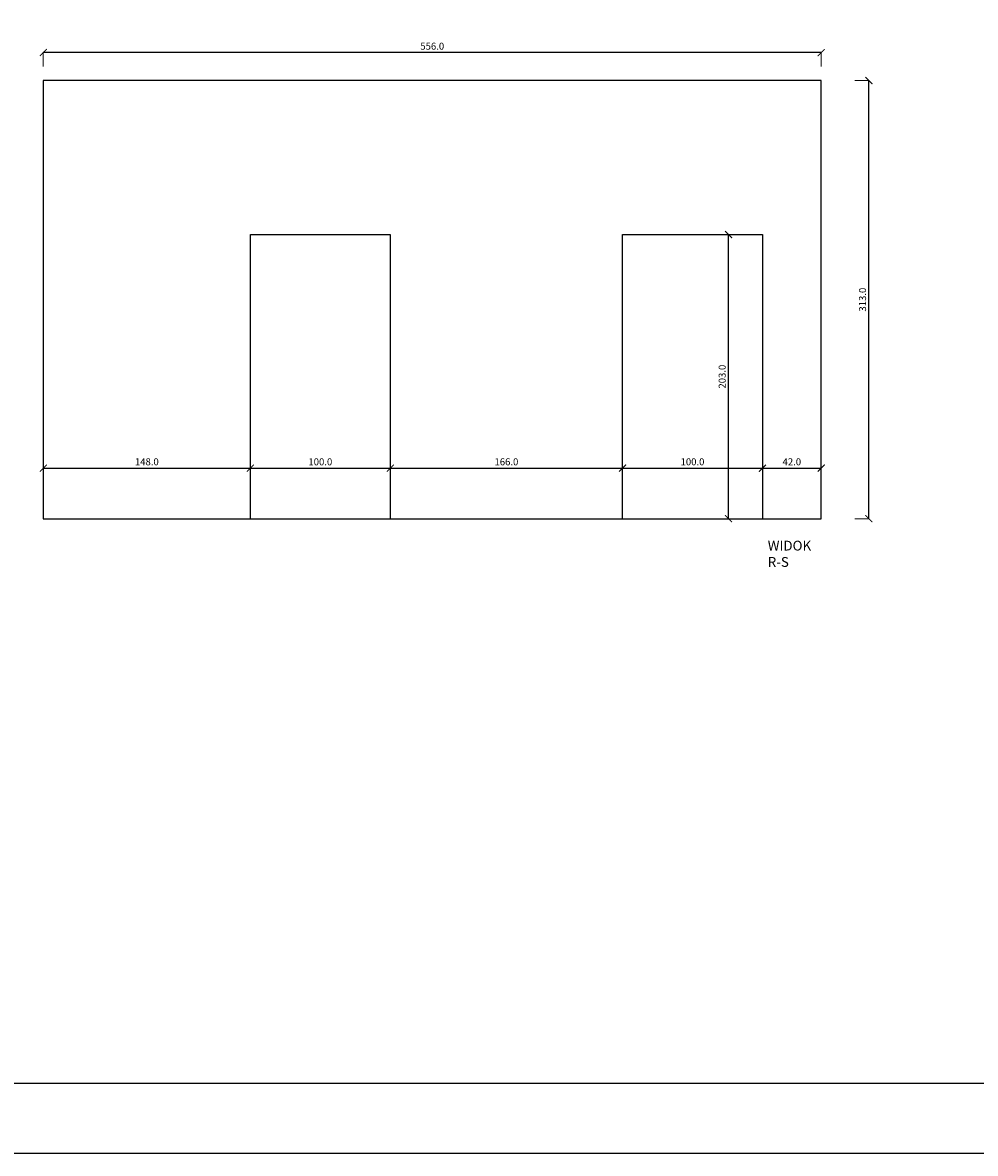
# Model space of a CAD drawing. Units: millimetres. Extents: x 2602 to 8908, y 100 to 3207.
# Drawn here: x 3124 to 3805, y 100 to 908 of the extents above; entities that cross this region are included whole.
import ezdxf

# ---------------------------------------------------------------- set-up
doc = ezdxf.new("R2010")
doc.units = ezdxf.units.MM
doc.layers.add('rzut', color=255, linetype='Continuous', lineweight=35)
doc.layers.add('widoki', color=7, linetype='Continuous')
doc.layers.add('wymiary widok', color=4, linetype='Continuous')
doc.styles.get("Standard").update_dxf_attribs({"font": 'arial.ttf'})
doc.dimstyles.new('monika', dxfattribs={"dimtxt": 5, "dimasz": 5, "dimexe": 0.18, "dimexo": 0.0625, "dimgap": 2, "dimtad": 1, "dimdec": 1, "dimzin": 0, "dimdsep": 46, "dimtxsty": 'Standard', "dimblk": 'ARCHTICK', "dimcen": 0.09, "dimclrd": 256, "dimclre": 256, "dimadec": 0, "dimazin": 0, "dimtfac": 1, "dimtdec": 1, "dimtofl": 0, "dimtmove": 0, "dimatfit": 3, "dimldrblk": 'OBLIQUE', "dimfxl": 0, "dimtolj": 1, "dimtzin": 0, "dimlwd": -1, "dimlwe": 5, "dimarcsym": 0})

# ---------------------------------------------------------------- blocks, each defined once
blk = doc.blocks.new('_ARCHTICK')
at = {"color": 0, "linetype": 'ByBlock', "const_width": 0.15}
blk.add_lwpolyline([(-0.5, -0.5), (0.5, 0.5)], dxfattribs=at)
blk = doc.blocks.new('*D731')
at = {"layer": 'Defpoints', "color": 0}
for p in [(3286.77, 589.51), (3138.77, 553.41), (3286.77, 553.41)]:
    blk.add_point(p, dxfattribs=at)
at = {"layer": 'wymiary widok', "lineweight": 5}
for p, q in [((3138.77, 579.51), (3138.77, 589.69)), ((3286.77, 579.51), (3286.77, 589.69))]:
    blk.add_line(p, q, dxfattribs=at)
at = {"layer": 'wymiary widok'}
blk.add_line((3138.77, 589.51), (3286.77, 589.51), dxfattribs=at)
at = {"layer": 'wymiary widok', "xscale": 5, "yscale": 5, "zscale": 5, "rotation": 180}
blk.add_blockref('_ARCHTICK', (3138.77, 589.51), dxfattribs=at)
at = {"layer": 'wymiary widok', "xscale": 5, "yscale": 5, "zscale": 5}
blk.add_blockref('_ARCHTICK', (3286.77, 589.51), dxfattribs=at)
at = {"layer": 'wymiary widok', "color": 0, "insert": (3212.77, 594.07), "char_height": 5, "attachment_point": 5}
blk.add_mtext('\\A1;148.0', dxfattribs=at)
blk = doc.blocks.new('_Oblique')
at = {"color": 0, "linetype": 'ByBlock', "lineweight": -2}
blk.add_line((-0.5, -0.5), (0.5, 0.5), dxfattribs=at)
blk = doc.blocks.new('*D732')
at = {"layer": 'Defpoints', "color": 0}
for p in [(3386.77, 589.51), (3286.77, 553.41), (3386.77, 553.41)]:
    blk.add_point(p, dxfattribs=at)
at = {"layer": 'wymiary widok', "lineweight": 5}
for p, q in [((3286.77, 579.51), (3286.77, 589.69)), ((3386.77, 579.51), (3386.77, 589.69))]:
    blk.add_line(p, q, dxfattribs=at)
at = {"layer": 'wymiary widok'}
blk.add_line((3286.77, 589.51), (3386.77, 589.51), dxfattribs=at)
at = {"layer": 'wymiary widok', "xscale": 5, "yscale": 5, "zscale": 5, "rotation": 180}
blk.add_blockref('_ARCHTICK', (3286.77, 589.51), dxfattribs=at)
at = {"layer": 'wymiary widok', "xscale": 5, "yscale": 5, "zscale": 5}
blk.add_blockref('_ARCHTICK', (3386.77, 589.51), dxfattribs=at)
at = {"layer": 'wymiary widok', "color": 0, "insert": (3336.77, 594.07), "char_height": 5, "attachment_point": 5}
blk.add_mtext('\\A1;100.0', dxfattribs=at)
blk = doc.blocks.new('*D733')
at = {"layer": 'Defpoints', "color": 0}
for p in [(3552.77, 589.51), (3386.77, 553.41), (3552.77, 553.41)]:
    blk.add_point(p, dxfattribs=at)
at = {"layer": 'wymiary widok', "lineweight": 5}
for p, q in [((3386.77, 579.51), (3386.77, 589.69)), ((3552.77, 579.51), (3552.77, 589.69))]:
    blk.add_line(p, q, dxfattribs=at)
at = {"layer": 'wymiary widok'}
blk.add_line((3386.77, 589.51), (3552.77, 589.51), dxfattribs=at)
at = {"layer": 'wymiary widok', "xscale": 5, "yscale": 5, "zscale": 5, "rotation": 180}
blk.add_blockref('_ARCHTICK', (3386.77, 589.51), dxfattribs=at)
at = {"layer": 'wymiary widok', "xscale": 5, "yscale": 5, "zscale": 5}
blk.add_blockref('_ARCHTICK', (3552.77, 589.51), dxfattribs=at)
at = {"layer": 'wymiary widok', "color": 0, "insert": (3469.77, 594.07), "char_height": 5, "attachment_point": 5}
blk.add_mtext('\\A1;166.0', dxfattribs=at)
blk = doc.blocks.new('*D734')
at = {"layer": 'Defpoints', "color": 0}
for p in [(3652.77, 589.51), (3552.77, 553.41), (3652.77, 553.41)]:
    blk.add_point(p, dxfattribs=at)
at = {"layer": 'wymiary widok', "lineweight": 5}
for p, q in [((3552.77, 579.51), (3552.77, 589.69)), ((3652.77, 579.51), (3652.77, 589.69))]:
    blk.add_line(p, q, dxfattribs=at)
at = {"layer": 'wymiary widok'}
blk.add_line((3552.77, 589.51), (3652.77, 589.51), dxfattribs=at)
at = {"layer": 'wymiary widok', "xscale": 5, "yscale": 5, "zscale": 5, "rotation": 180}
blk.add_blockref('_ARCHTICK', (3552.77, 589.51), dxfattribs=at)
at = {"layer": 'wymiary widok', "xscale": 5, "yscale": 5, "zscale": 5}
blk.add_blockref('_ARCHTICK', (3652.77, 589.51), dxfattribs=at)
at = {"layer": 'wymiary widok', "color": 0, "insert": (3602.77, 594.07), "char_height": 5, "attachment_point": 5}
blk.add_mtext('\\A1;100.0', dxfattribs=at)
blk = doc.blocks.new('*D735')
at = {"layer": 'Defpoints', "color": 0}
for p in [(3694.77, 589.51), (3652.77, 555.91), (3694.77, 555.91)]:
    blk.add_point(p, dxfattribs=at)
at = {"layer": 'wymiary widok', "lineweight": 5}
for p, q in [((3652.77, 579.51), (3652.77, 589.69)), ((3694.77, 579.51), (3694.77, 589.69))]:
    blk.add_line(p, q, dxfattribs=at)
at = {"layer": 'wymiary widok'}
blk.add_line((3652.77, 589.51), (3694.77, 589.51), dxfattribs=at)
at = {"layer": 'wymiary widok', "xscale": 5, "yscale": 5, "zscale": 5, "rotation": 180}
blk.add_blockref('_ARCHTICK', (3652.77, 589.51), dxfattribs=at)
at = {"layer": 'wymiary widok', "xscale": 5, "yscale": 5, "zscale": 5}
blk.add_blockref('_ARCHTICK', (3694.77, 589.51), dxfattribs=at)
at = {"layer": 'wymiary widok', "color": 0, "insert": (3673.77, 594.07), "char_height": 5, "attachment_point": 5}
blk.add_mtext('\\A1;42.0', dxfattribs=at)
blk = doc.blocks.new('*D736')
at = {"layer": 'Defpoints', "color": 0}
for p in [(3628.51, 756.41), (3652.77, 756.41), (3652.77, 553.41)]:
    blk.add_point(p, dxfattribs=at)
at = {"layer": 'wymiary widok', "lineweight": 5}
for p, q in [((3638.51, 756.41), (3628.33, 756.41)), ((3638.51, 553.41), (3628.33, 553.41))]:
    blk.add_line(p, q, dxfattribs=at)
at = {"layer": 'wymiary widok'}
blk.add_line((3628.51, 553.41), (3628.51, 756.41), dxfattribs=at)
at = {"layer": 'wymiary widok', "xscale": 5, "yscale": 5, "zscale": 5}
for p, rotation in [((3628.51, 756.41), 90), ((3628.51, 553.41), 270)]:
    blk.add_blockref('_ARCHTICK', p, dxfattribs=dict(at, rotation=rotation))
at = {"layer": 'wymiary widok', "color": 0, "insert": (3623.95, 654.91), "char_height": 5, "attachment_point": 5, "rotation": 90}
blk.add_mtext('\\A1;203.0', dxfattribs=at)
blk = doc.blocks.new('*D737')
at = {"layer": 'Defpoints', "color": 0}
for p in [(3694.77, 866.41), (3728.88, 866.41), (3694.77, 553.41)]:
    blk.add_point(p, dxfattribs=at)
at = {"layer": 'wymiary widok', "lineweight": 5}
for p, q in [((3718.88, 866.41), (3729.06, 866.41)), ((3718.88, 553.41), (3729.06, 553.41))]:
    blk.add_line(p, q, dxfattribs=at)
at = {"layer": 'wymiary widok'}
blk.add_line((3728.88, 553.41), (3728.88, 866.41), dxfattribs=at)
at = {"layer": 'wymiary widok', "xscale": 5, "yscale": 5, "zscale": 5}
for p, rotation in [((3728.88, 866.41), 90), ((3728.88, 553.41), 270)]:
    blk.add_blockref('_ARCHTICK', p, dxfattribs=dict(at, rotation=rotation))
at = {"layer": 'wymiary widok', "color": 0, "insert": (3724.33, 709.91), "char_height": 5, "attachment_point": 5, "rotation": 90}
blk.add_mtext('\\A1;313.0', dxfattribs=at)
blk = doc.blocks.new('*D738')
at = {"layer": 'Defpoints', "color": 0}
for p in [(3138.77, 886.42), (3138.77, 866.41), (3694.77, 866.41)]:
    blk.add_point(p, dxfattribs=at)
at = {"layer": 'wymiary widok', "lineweight": 5}
for p, q in [((3138.77, 876.42), (3138.77, 886.6)), ((3694.77, 876.42), (3694.77, 886.6))]:
    blk.add_line(p, q, dxfattribs=at)
at = {"layer": 'wymiary widok'}
blk.add_line((3694.77, 886.42), (3138.77, 886.42), dxfattribs=at)
at = {"layer": 'wymiary widok', "xscale": 5, "yscale": 5, "zscale": 5, "rotation": 180}
blk.add_blockref('_ARCHTICK', (3138.77, 886.42), dxfattribs=at)
at = {"layer": 'wymiary widok', "xscale": 5, "yscale": 5, "zscale": 5}
blk.add_blockref('_ARCHTICK', (3694.77, 886.42), dxfattribs=at)
at = {"layer": 'wymiary widok', "color": 0, "insert": (3416.77, 890.97), "char_height": 5, "attachment_point": 5}
blk.add_mtext('\\A1;556.0', dxfattribs=at)

msp = doc.modelspace()

# ---------------------------------------------------------------- linework, layer by layer
at = {"layer": 'widoki'}
for p, q in [((3694.77, 866.41), (3138.77, 866.41)), ((3138.77, 866.41), (3138.77, 553.41)), ((3694.77, 553.41), (3694.77, 866.41)), ((3286.77, 553.41), (3286.77, 756.41)), ((3286.77, 756.41), (3386.77, 756.41)), ((3386.77, 756.41), (3386.77, 553.41)), ((3552.77, 553.41), (3552.77, 756.41)), ((3552.77, 756.41), (3652.77, 756.41)), ((3652.77, 756.41), (3652.77, 553.41)), ((3138.77, 553.41), (3694.77, 553.41))]:
    msp.add_line(p, q, dxfattribs=at)
at = {"layer": 'widoki', "color": 1}
for points in [[(2601.59, 3206.82), (8908.26, 3206.82), (8908.26, 100.03), (2601.59, 100.03)], [(2651.59, 3156.82), (8858.26, 3156.82), (8858.26, 150.03), (2651.59, 150.03)]]:
    msp.add_lwpolyline(points, close=True, dxfattribs=at)

# ---------------------------------------------------------------- texts
at = {"layer": 'rzut', "insert": (3656.56, 537.69), "char_height": 7, "attachment_point": 1}
msp.add_mtext_dynamic_manual_height_columns('WIDOK\\PR-S', width=56.2599, gutter_width=12.5, heights=[0], dxfattribs=at)

# ---------------------------------------------------------------- dimensions: what is measured, and where the dimension line sits
at = {"layer": 'wymiary widok'}
for base, p1, p2, picture, middle in [((3138.77, 886.42), (3694.77, 866.41), (3138.77, 866.41), '*D738', (3416.77, 890.97)), ((3286.77, 589.51), (3138.77, 553.41), (3286.77, 553.41), '*D731', (3212.77, 594.07)), ((3386.77, 589.51), (3286.77, 553.41), (3386.77, 553.41), '*D732', (3336.77, 594.07)), ((3552.77, 589.51), (3386.77, 553.41), (3552.77, 553.41), '*D733', (3469.77, 594.07)), ((3652.77, 589.51), (3552.77, 553.41), (3652.77, 553.41), '*D734', (3602.77, 594.07)), ((3694.77, 589.51), (3652.77, 555.91), (3694.77, 555.91), '*D735', (3673.77, 594.07))]:
    dim = msp.add_linear_dim(base=base, p1=p1, p2=p2, dimstyle='monika', dxfattribs=at)
    dim.commit()
    dim.dimension.update_dxf_attribs({"geometry": picture, "text_midpoint": middle})
for base, p1, p2, picture, middle in [((3728.88, 866.41), (3694.77, 553.41), (3694.77, 866.41), '*D737', (3724.33, 709.91)), ((3628.51, 756.41), (3652.77, 553.41), (3652.77, 756.41), '*D736', (3623.95, 654.91))]:
    dim = msp.add_linear_dim(base=base, p1=p1, p2=p2, angle=90, dimstyle='monika', dxfattribs=at)
    dim.commit()
    dim.dimension.update_dxf_attribs({"geometry": picture, "text_midpoint": middle})

doc.saveas('drawing.dxf')
